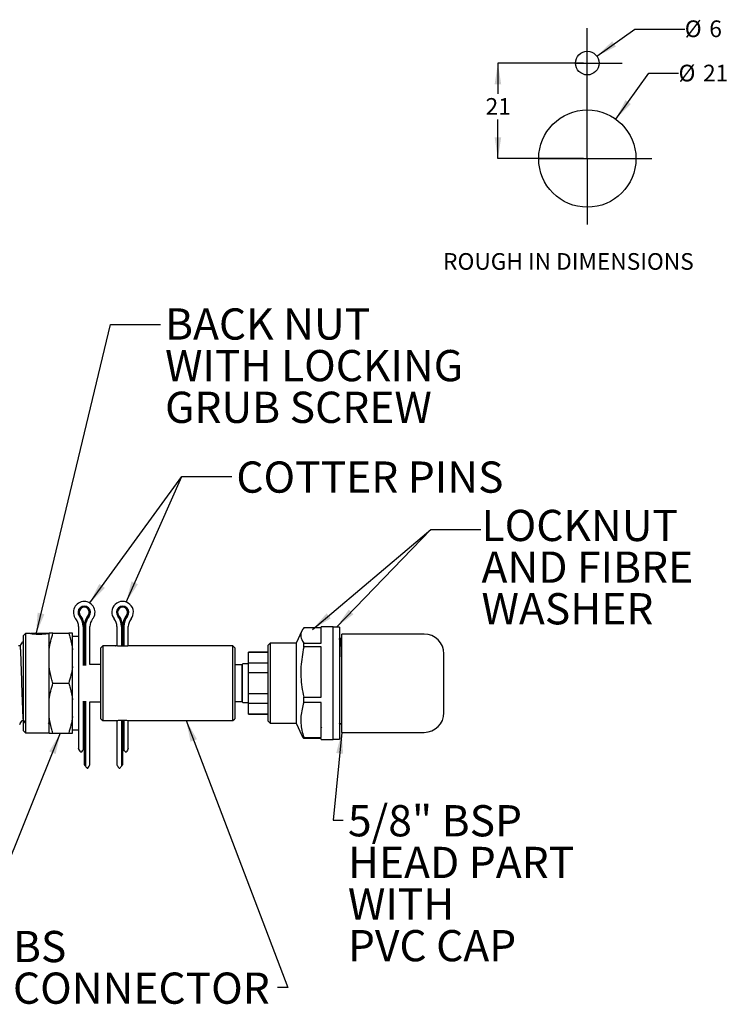
# Model space of a CAD drawing. Units: millimetres. Extents: x 176 to 2872, y 757 to 2009.
# Drawn here: x 1972 to 2872, y 757 to 2009 of the extents above; entities that cross this region are included whole.
import ezdxf

# ---------------------------------------------------------------- set-up
doc = ezdxf.new("R2010")
doc.units = ezdxf.units.MM
doc.header["$LTSCALE"] = 10
doc.layers.add('BORDER', color=7, linetype='Continuous', lineweight=25)
doc.layers.add('DIMENSIONS', color=7, linetype='Continuous')
doc.styles.add('SLDTEXTSTYLE0', font='TXT', dxfattribs={"width": 0.7})
doc.dimstyles.new('SLDDIMSTYLE0', dxfattribs={"dimtxt": 26.867556, "dimasz": 26.867556, "dimexe": 0, "dimexo": 0.0625, "dimgap": 6.716889, "dimtad": 0, "dimtih": 1, "dimtoh": 1, "dimdec": 1, "dimrnd": 1e-09, "dimzin": 12, "dimdsep": 46, "dimtxsty": 'SLDTEXTSTYLE0', "dimsah": 1, "dimcen": 0, "dimadec": 0, "dimazin": 3, "dimtfac": 1, "dimtdec": 1, "dimtofl": 0, "dimtmove": 0, "dimatfit": 3, "dimfxl": 0, "dimfrac": 2, "dimtolj": 1, "dimtzin": 12, "dimarcsym": 0})
doc.dimstyles.new('SLDDIMSTYLE1', dxfattribs={"dimtxt": 26.867556, "dimasz": 26.867556, "dimexe": 0, "dimexo": 0.0625, "dimgap": 6.716889, "dimtad": 0, "dimtih": 1, "dimtoh": 1, "dimdec": 1, "dimrnd": 1e-09, "dimzin": 12, "dimdsep": 46, "dimtxsty": 'SLDTEXTSTYLE0', "dimsah": 1, "dimcen": 0.09, "dimadec": 0, "dimazin": 3, "dimtfac": 1, "dimtdec": 1, "dimtofl": 0, "dimtmove": 0, "dimatfit": 3, "dimfxl": 0, "dimfrac": 2, "dimtolj": 1, "dimtzin": 12, "dimarcsym": 0})
doc.dimstyles.new('SLDDIMSTYLE4', dxfattribs={"dimtxt": 0.18, "dimasz": 26.867556, "dimexe": 0, "dimexo": 0.0625, "dimgap": 0, "dimtad": 0, "dimtih": 1, "dimtoh": 1, "dimdec": 0, "dimrnd": 1e-09, "dimzin": 0, "dimdsep": 46, "dimtxsty": 'Standard', "dimsah": 1, "dimcen": 0.09, "dimadec": 0, "dimazin": 0, "dimtfac": 26.867556, "dimtdec": 0, "dimtofl": 0, "dimtmove": 0, "dimatfit": 3, "dimfxl": 0, "dimfrac": 2, "dimtolj": 1, "dimtzin": 0, "dimarcsym": 0})

# ---------------------------------------------------------------- blocks, each defined once
blk = doc.blocks.new('_D')
at = {"layer": 'BORDER'}
for p, q in [((2705.4, 1962.1), (2753.6, 1996.7)), ((2753.6, 1996.7), (2817.1, 1996.7))]:
    blk.add_line(p, q, dxfattribs=at)
blk.add_solid([(2705.4, 1962.1), (2729.7, 1974.4), (2724.8, 1981.1)], dxfattribs=at)
at = {"layer": 'BORDER', "attachment_point": 1, "style": 'SLDTEXTSTYLE0'}
for s, insert, char_height in [('%%c', (2817.1, 2007.6), 21.17), ('6', (2848.3, 2007.6), 21.2)]:
    blk.add_mtext(s, dxfattribs=dict(at, insert=insert, char_height=char_height))
blk = doc.blocks.new('_D_1')
at = {"layer": 'BORDER'}
for p, q in [((2729.4, 1882.1), (2771.6, 1940.4)), ((2771.6, 1940.4), (2809.2, 1940.4))]:
    blk.add_line(p, q, dxfattribs=at)
blk.add_solid([(2729.4, 1882.1), (2748.5, 1901.4), (2741.8, 1906.3)], dxfattribs=at)
at = {"layer": 'BORDER', "char_height": 21.17, "attachment_point": 1, "style": 'SLDTEXTSTYLE0'}
for s, insert in [('%%c', (2809.2, 1951.3)), ('21', (2840.4, 1951.3))]:
    blk.add_mtext(s, dxfattribs=dict(at, insert=insert))
blk = doc.blocks.new('_D_2')
at = {"layer": 'BORDER'}
for p, q in [((2688.3, 1953.3), (2579.6, 1953.3)), ((2579.6, 1953.3), (2579.6, 1914.5)), ((2579.6, 1832), (2579.6, 1881.6)), ((2688.3, 1832), (2579.6, 1832))]:
    blk.add_line(p, q, dxfattribs=at)
for points in [[(2579.6, 1953.3), (2575.5, 1926.5), (2583.8, 1926.5)], [(2579.6, 1832), (2583.8, 1858.8), (2575.5, 1858.8)]]:
    blk.add_solid(points, dxfattribs=at)
at = {"layer": 'BORDER', "insert": (2564, 1908.9), "char_height": 21.17, "attachment_point": 1, "style": 'SLDTEXTSTYLE0'}
blk.add_mtext('21', dxfattribs=at)
blk = doc.blocks.new('SW_NOTE_0_1')
at = {"layer": 'BORDER', "color": 0, "char_height": 39.69, "attachment_point": 1, "style": 'SLDTEXTSTYLE0'}
for s, insert in [('BS', (-336.2, 72)), ('CONNECTOR', (-336.2, 19.1))]:
    blk.add_mtext(s, dxfattribs=dict(at, insert=insert))
blk = doc.blocks.new('SW_NOTE_0_3')
at = {"layer": 'DIMENSIONS', "color": 0, "attachment_point": 1, "style": 'SLDTEXTSTYLE0'}
for s, insert, char_height in [('BACK NUT', (5.9, 20.3), 39.69), ('WITH LOCKING', (5.9, -32.6), 39.687), ('GRUB SCREW', (5.9, -85.6), 39.69)]:
    blk.add_mtext(s, dxfattribs=dict(at, insert=insert, char_height=char_height))
blk = doc.blocks.new('SW_NOTE_0_4')
at = {"layer": 'BORDER', "color": 0, "char_height": 39.69, "attachment_point": 1, "style": 'SLDTEXTSTYLE0'}
for s, insert in [('5/8" BSP', (6.2, 19.2)), ('HEAD PART', (6.2, -33.8)), ('WITH', (6.2, -86.7)), ('PVC CAP', (6.2, -139.6))]:
    blk.add_mtext(s, dxfattribs=dict(at, insert=insert))
blk = doc.blocks.new('SW_NOTE_0_5')
at = {"layer": 'DIMENSIONS', "color": 0, "char_height": 39.69, "attachment_point": 1, "style": 'SLDTEXTSTYLE0'}
for s, insert in [('LOCKNUT', (0, 51.2)), ('AND FIBRE', (0, -1.8)), ('WASHER', (0, -54.7))]:
    blk.add_mtext(s, dxfattribs=dict(at, insert=insert))

msp = doc.modelspace()

# ---------------------------------------------------------------- linework, layer by layer
at = {"color": 7, "linetype": 'Continuous', "lineweight": 25}
for p, q in [((1979.08, 1228.38), (1976.58, 1225.88)), ((1985.51, 1228.38), (1979.08, 1228.38)), ((1979.08, 1228.38), (1979.08, 1165.13)), ((1985.06, 1228.72), (1985.4, 1228.38)), ((1986.44, 1228.63), (1986.19, 1228.38)), ((1986.44, 1228.63), (2006.72, 1228.63)), ((1987.48, 1228.09), (1987.5, 1228.09)), ((1990.18, 1227.76), (1992.59, 1227.64)), ((2007.36, 1227.98), (2006.72, 1228.63)), ((2009.08, 1228.38), (2007.7, 1228.38)), ((2007.75, 1228.38), (2008.1, 1228.72)), ((2009.08, 1207.45), (2009.08, 1228.63)), ((2014.08, 1228.63), (2034.08, 1228.63)), ((2039.08, 1207.45), (2039.08, 1228.63)), ((2046.58, 1236.99), (2046.58, 1224.63)), ((2052.36, 1236.99), (2052.36, 1187.79)), ((2052.96, 1236.99), (2052.96, 1187.79)), ((2053.82, 1236.99), (2053.82, 1188.11)), ((2053.84, 1236.99), (2053.84, 1188.11)), ((2054.69, 1236.99), (2054.69, 1187.79)), ((2055.3, 1236.99), (2055.3, 1187.79)), ((2061.08, 1188.88), (2061.08, 1236.99)), ((2095.33, 1236.99), (2095.33, 1212.53)), ((2101.11, 1236.99), (2101.11, 1212.08)), ((2101.71, 1236.99), (2101.71, 1212.06)), ((2102.57, 1236.99), (2102.57, 1212.06)), ((2102.59, 1236.99), (2102.59, 1212.06)), ((2103.44, 1236.99), (2103.44, 1212.07)), ((2104.05, 1236.99), (2104.05, 1212.09)), ((2109.83, 1212.52), (2109.83, 1236.99)), ((2330.52, 1231.6), (2323.28, 1215.88)), ((2355.08, 1235.47), (2332.78, 1235.47)), ((2332.78, 1235.47), (2332.78, 1235.42)), ((2370.08, 1236.58), (2355.08, 1236.58)), ((2355.08, 1216.1), (2355.08, 1236.58)), ((2370.08, 1233.38), (2370.08, 1236.58)), ((2378.08, 1236.38), (2370.08, 1236.38)), ((2370.08, 1093.68), (2370.08, 1233.38)), ((2378.08, 1236.38), (2378.08, 1093.88)), ((2486.08, 1227.63), (2381.08, 1227.63)), ((2381.08, 1165.13), (2381.08, 1227.63)), ((1976.26, 1217.51), (1975.12, 1217.51)), ((1976.49, 1217.17), (1976.35, 1217.41)), ((1976.58, 1165.13), (1976.58, 1225.88)), ((2046.58, 1224.63), (2039.08, 1224.63)), ((2046.58, 1224.63), (2046.58, 1106.21)), ((2290.08, 1215.88), (2287.58, 1213.38)), ((2323.28, 1215.88), (2290.08, 1215.88)), ((2290.08, 1215.88), (2290.08, 1213.61)), ((2323.28, 1215.88), (2323.28, 1114.38)), ((2332.78, 1216.16), (2332.78, 1216.1)), ((2332.78, 1211.14), (2332.78, 1216.1)), ((2332.78, 1216.1), (2355.08, 1216.1)), ((2378.08, 1220.68), (2378.29, 1221.76)), ((2378.29, 1222.06), (2378.15, 1221.79)), ((2379.83, 1222.13), (2378.36, 1222.13)), ((2381.08, 1219.78), (2379.9, 1222.06)), ((1972.29, 1212.6), (1970.06, 1212.6)), ((2008.67, 1212.78), (2008.32, 1212.78)), ((2008.57, 1212.6), (2008.41, 1212.6)), ((2009.08, 1213.55), (2008.5, 1212.54)), ((2009.08, 1186.3), (2009.08, 1207.45)), ((2039.08, 1186.3), (2039.08, 1207.45)), ((2077.58, 1212.75), (2075.08, 1210.25)), ((2075.08, 1165.13), (2075.08, 1210.25)), ((2093.8, 1212.75), (2077.58, 1212.75)), ((2077.58, 1212.75), (2077.58, 1165.13)), ((2242.58, 1212.75), (2111.43, 1212.75)), ((2245.08, 1210.25), (2242.58, 1212.75)), ((2242.58, 1165.13), (2242.58, 1212.75)), ((2245.08, 1210.25), (2245.08, 1165.13)), ((2287.58, 1204.63), (2262.58, 1204.63)), ((2262.58, 1203.96), (2262.58, 1204.63)), ((2287.58, 1203.96), (2262.58, 1203.96)), ((2262.58, 1190.82), (2262.58, 1203.96)), ((2287.58, 1211.22), (2287.58, 1213.38)), ((2287.58, 1116.88), (2287.58, 1211.22)), ((2290.08, 1213.61), (2290.08, 1114.38)), ((2355.08, 1211.14), (2332.78, 1211.14)), ((2332.78, 1211.14), (2332.78, 1210.97)), ((2355.08, 1147.26), (2355.08, 1211.14)), ((2511.08, 1165.13), (2511.08, 1202.63)), ((2255.08, 1185.56), (2255.08, 1189.38)), ((2262.08, 1189.88), (2255.58, 1189.88)), ((2262.58, 1190.82), (2287.58, 1190.82)), ((2262.58, 1178.27), (2262.58, 1190.82)), ((2009.08, 1143.95), (2009.08, 1186.3)), ((2039.08, 1143.95), (2039.08, 1186.3)), ((2053.84, 1188.88), (2053.82, 1188.88)), ((2075.08, 1188.88), (2061.08, 1188.88)), ((2254.08, 1188.38), (2245.08, 1188.38)), ((2254.08, 1188.38), (2254.08, 1141.88)), ((2255.08, 1184.88), (2254.08, 1184.88)), ((2255.08, 1175.24), (2255.08, 1185.56)), ((2287.58, 1178.27), (2262.58, 1178.27)), ((2262.58, 1151.99), (2262.58, 1178.27)), ((1976.58, 1104.38), (1976.58, 1165.13)), ((1979.08, 1165.13), (1979.08, 1101.88)), ((2014.08, 1165.13), (2034.08, 1165.13)), ((2075.08, 1120), (2075.08, 1165.13)), ((2077.58, 1165.13), (2077.58, 1117.5)), ((2242.58, 1117.5), (2242.58, 1165.13)), ((2245.08, 1165.13), (2245.08, 1120)), ((2255.08, 1155.02), (2255.08, 1175.24)), ((2381.08, 1102.63), (2381.08, 1165.13)), ((2511.08, 1127.63), (2511.08, 1165.13)), ((2255.08, 1144.69), (2255.08, 1155.02)), ((2262.58, 1151.99), (2287.58, 1151.99)), ((2262.58, 1139.44), (2262.58, 1151.99)), ((2009.08, 1122.8), (2009.08, 1143.95)), ((2039.08, 1122.8), (2039.08, 1143.95)), ((2052.36, 1142.46), (2052.36, 1080.41)), ((2052.96, 1142.46), (2052.96, 1081.12)), ((2053.82, 1142.14), (2053.82, 1082.13)), ((2053.82, 1141.38), (2053.84, 1141.38)), ((2053.84, 1142.14), (2053.84, 1061.45)), ((2054.69, 1142.46), (2054.69, 1060.38)), ((2055.3, 1142.46), (2055.3, 1059.62)), ((2061.08, 1141.38), (2075.08, 1141.38)), ((2061.08, 1061.38), (2061.08, 1141.38)), ((2245.08, 1141.88), (2254.08, 1141.88)), ((2254.08, 1145.38), (2255.08, 1145.38)), ((2255.08, 1140.88), (2255.08, 1144.69)), ((2255.58, 1140.38), (2262.08, 1140.38)), ((2287.58, 1139.44), (2262.58, 1139.44)), ((2262.58, 1126.3), (2262.58, 1139.44)), ((2332.78, 1147.43), (2332.78, 1147.26)), ((2332.78, 1140.79), (2332.78, 1147.26)), ((2332.78, 1147.26), (2355.08, 1147.26)), ((2355.08, 1140.79), (2332.78, 1140.79)), ((2332.78, 1140.79), (2332.78, 1140.67)), ((2355.08, 1096.28), (2355.08, 1140.79)), ((1974.56, 1117.65), (1976.78, 1117.65)), ((2008.36, 1113.28), (2009.08, 1114.53)), ((2009.08, 1101.63), (2009.08, 1122.8)), ((2039.08, 1101.63), (2039.08, 1122.8)), ((2075.08, 1120), (2077.58, 1117.5)), ((2077.58, 1117.5), (2093.74, 1117.5)), ((2095.33, 1117.73), (2095.33, 1061.38)), ((2101.11, 1118.17), (2101.11, 1059.62)), ((2101.71, 1118.18), (2101.71, 1060.38)), ((2102.57, 1118.19), (2102.57, 1061.45)), ((2102.59, 1118.2), (2102.59, 1082.13)), ((2103.44, 1118.19), (2103.44, 1081.12)), ((2104.05, 1118.17), (2104.05, 1080.41)), ((2109.83, 1082.05), (2109.83, 1117.73)), ((2111.37, 1117.5), (2242.58, 1117.5)), ((2242.58, 1117.5), (2245.08, 1120)), ((2262.58, 1126.3), (2287.58, 1126.3)), ((2262.58, 1125.63), (2262.58, 1126.3)), ((2262.58, 1125.63), (2287.58, 1125.63)), ((2287.58, 1116.88), (2290.08, 1114.38)), ((2290.08, 1114.38), (2323.28, 1114.38)), ((2323.28, 1114.38), (2330.52, 1098.66)), ((1976.58, 1104.38), (1979.08, 1101.88)), ((1979.08, 1101.88), (2009.08, 1101.88)), ((2014.08, 1101.63), (2034.08, 1101.63)), ((2039.08, 1105.63), (2046.58, 1105.63)), ((2046.58, 1106.21), (2046.58, 1105.63)), ((2046.58, 1105.63), (2046.58, 1082.05)), ((2355.08, 1109.22), (2355.61, 1108.2)), ((2381.08, 1102.63), (2486.08, 1102.63)), ((2332.78, 1096.4), (2332.78, 1096.28)), ((2332.78, 1094.78), (2332.78, 1096.28)), ((2332.78, 1096.28), (2355.08, 1096.28)), ((2355.08, 1094.78), (2332.78, 1094.78)), ((2355.08, 1093.68), (2355.08, 1094.78)), ((2355.08, 1093.68), (2370.08, 1093.68)), ((2370.08, 1093.88), (2378.08, 1093.88)), ((2052.36, 1080.41), (2052.96, 1081.12)), ((2104.05, 1080.41), (2103.44, 1081.12)), ((2054.69, 1060.38), (2055.3, 1059.62)), ((2057.38, 1056.99), (2058.38, 1056.99)), ((2098.03, 1056.99), (2099.03, 1056.99)), ((2101.71, 1060.38), (2101.11, 1059.62))]:
    msp.add_line(p, q, dxfattribs=at)
at = {"color": 7, "linetype": 'Continuous', "lineweight": 25, "flags": 128}
for points in [[(2049.47, 1076.99), (2048.48, 1078.73), (2047.67, 1080.14), (2047.07, 1081.19), (2046.7, 1081.83), (2046.58, 1082.05)], [(2052.36, 1080.41), (2051.34, 1079.2), (2050.37, 1078.05), (2049.47, 1076.99)], [(2053.82, 1082.13), (2053.8, 1082.1), (2053.74, 1082.03), (2053.64, 1081.92), (2053.51, 1081.76), (2053.35, 1081.57), (2053.17, 1081.36), (2052.96, 1081.12)], [(2103.44, 1081.12), (2103.24, 1081.36), (2103.06, 1081.57), (2102.9, 1081.76), (2102.77, 1081.92), (2102.67, 1082.03), (2102.61, 1082.1), (2102.59, 1082.13)], [(2106.94, 1076.99), (2106.04, 1078.05), (2105.07, 1079.2), (2104.05, 1080.41)], [(2109.83, 1082.05), (2109.7, 1081.83), (2109.34, 1081.19), (2108.74, 1080.14), (2107.93, 1078.73), (2106.94, 1076.99)], [(2053.84, 1061.45), (2053.86, 1061.43), (2053.92, 1061.35), (2054.02, 1061.23), (2054.15, 1061.07), (2054.31, 1060.86), (2054.49, 1060.63), (2054.69, 1060.38)], [(2055.3, 1059.62), (2056.02, 1058.71), (2056.71, 1057.83), (2057.38, 1056.99)], [(2058.38, 1056.99), (2059.31, 1058.5), (2060.06, 1059.73), (2060.62, 1060.64), (2060.96, 1061.2), (2061.08, 1061.38)], [(2095.33, 1061.38), (2095.44, 1061.2), (2095.79, 1060.64), (2096.34, 1059.73), (2097.1, 1058.5), (2098.03, 1056.99)], [(2099.03, 1056.99), (2099.69, 1057.83), (2100.39, 1058.71), (2101.11, 1059.62)], [(2101.71, 1060.38), (2101.92, 1060.63), (2102.1, 1060.86), (2102.26, 1061.07), (2102.39, 1061.23), (2102.49, 1061.35), (2102.55, 1061.43), (2102.57, 1061.45)]]:
    msp.add_lwpolyline(points, dxfattribs=at)
at = {"color": 7, "linetype": 'Continuous', "lineweight": 25}
for centre, radius, start, end in [((2053.83, 1255.32), 13.68, 90, 218.64275), ((2053.83, 1255.32), 13.68, 321.35725, 90), ((2102.58, 1255.32), 13.68, 321.35725, 218.64275), ((2053.83, 1255.32), 7.89, 321.35725, 218.64275), ((2053.83, 1255.32), 7.29, 321.35725, 218.64275), ((2053.83, 1255.32), 6.43, 321.35725, 218.64275), ((2102.58, 1255.32), 7.89, 321.35725, 218.64275), ((2102.58, 1255.32), 7.29, 321.35725, 218.64275), ((2102.58, 1255.32), 6.44, 321.35725, 218.64275), ((2030.91, 1236.99), 15.67, 0, 38.64275), ((2030.91, 1236.99), 21.45, 0, 38.64275), ((2030.91, 1236.99), 22.06, 0, 38.64275), ((2030.91, 1236.99), 22.91, 0, 38.64275), ((2076.75, 1236.99), 22.91, 141.35725, 180), ((2076.75, 1236.99), 22.06, 141.35725, 180), ((2076.75, 1236.99), 21.45, 141.35725, 180), ((2076.75, 1236.99), 15.67, 141.35725, 180), ((2079.66, 1236.99), 15.67, 0, 38.64275), ((2079.66, 1236.99), 21.45, 0, 38.64275), ((2079.66, 1236.99), 22.06, 0, 38.64275), ((2079.66, 1236.99), 22.91, 0, 38.64275), ((2125.5, 1236.99), 22.91, 141.35725, 180), ((2125.5, 1236.99), 22.06, 141.35725, 180), ((2125.5, 1236.99), 21.45, 141.35725, 180), ((2125.5, 1236.99), 15.67, 141.35725, 180), ((2486.08, 1202.63), 25, 0, 90), ((2255.58, 1189.38), 0.5, 90, 180), ((2262.08, 1189.38), 0.5, 0, 90), ((2255.58, 1140.88), 0.5, 180, 270), ((2262.08, 1140.88), 0.5, 270, 0), ((2486.08, 1127.63), 25, 270, 0)]:
    msp.add_arc(centre, radius, start, end, dxfattribs=at)
for points, knots in [([(1985.51, 1228.36), (1985.47, 1228.37), (1985.31, 1228.39), (1986, 1228.28), (1987.03, 1228.15), (1987.48, 1228.09)], [0, 0, 0, 0, 0.1147752, 0.6070623, 1, 1, 1, 1]), ([(1987.5, 1228.09), (1987.57, 1228.07), (1987.91, 1228), (1988.8, 1227.87), (1989.76, 1227.79), (1990.18, 1227.76)], [0, 0, 0, 0, 0.1483575, 0.6307076, 1, 1, 1, 1]), ([(1992.59, 1227.64), (1993.06, 1227.61), (1994.76, 1227.53), (1997.94, 1227.51), (2001.79, 1227.68), (2005.06, 1228), (2007.07, 1228.27), (2007.9, 1228.4), (2007.72, 1228.37), (2007.7, 1228.37)], [0, 0, 0, 0, 0.0695391, 0.2563953, 0.4470647, 0.6360124, 0.8163421, 0.9820421, 1, 1, 1, 1]), ([(2009.08, 1207.45), (2009.1, 1207.63), (2010.02, 1214.79), (2012.07, 1221.79), (2014.08, 1228.63)], [0, 0, 0, 0, 0.0245811, 1, 1, 1, 1]), ([(2014.08, 1228.63), (2012.92, 1228.63), (2010.73, 1228.63), (2009.61, 1228.63), (2009.08, 1228.63)], [0, 0, 0, 0, 0.5287568, 1, 1, 1, 1]), ([(2034.08, 1228.63), (2034.72, 1226.64), (2036.97, 1219.69), (2038.2, 1212.55), (2039.08, 1207.45)], [0, 0, 0, 0, 0.2860185, 1, 1, 1, 1]), ([(2039.08, 1228.63), (2038.79, 1228.63), (2037.75, 1228.63), (2035.61, 1228.63), (2034.08, 1228.63)], [0, 0, 0, 0, 0.281103, 1, 1, 1, 1]), ([(2332.78, 1235.42), (2332.28, 1234.68), (2330.21, 1231.6), (2328.42, 1225.98), (2330.04, 1220.25), (2332.22, 1217), (2332.78, 1216.16)], [0, 0, 0, 0, 0.1159602, 0.4864854, 0.8676431, 1, 1, 1, 1]), ([(1975.05, 1217.46), (1974.58, 1216.64), (1973.63, 1215), (1972.68, 1213.36), (1972.21, 1212.54)], [0, 0, 0, 0, 0.5000238, 1, 1, 1, 1]), ([(1976.58, 1215.87), (1976.52, 1216.52), (1976.41, 1217.63), (1976.3, 1217.26), (1976.26, 1217.1)], [0, 0, 0, 0, 0.5885165, 1, 1, 1, 1]), ([(2379.9, 1221.78), (2379.87, 1221.91), (2379.72, 1222.8), (2379.43, 1220.57), (2379.07, 1215.11), (2378.72, 1205.9), (2378.37, 1195.72), (2378.16, 1188.11), (2378.08, 1185.26)], [0, 0, 0, 0, 0.037066, 0.2496637, 0.4550078, 0.660352, 0.8729497, 1, 1, 1, 1]), ([(1976.58, 1118.37), (1976.57, 1118.38), (1976.44, 1118.55), (1976.2, 1121.83), (1975.85, 1128.2), (1975.45, 1137.55), (1975.05, 1148.73), (1974.69, 1160.9), (1974.33, 1173.35), (1973.93, 1185.4), (1973.53, 1196.01), (1973.18, 1204.46), (1972.82, 1210.07), (1972.51, 1212.75), (1972.33, 1212.34), (1972.29, 1212.23)], [0, 0, 0, 0, 0.0042951, 0.0907266, 0.1771581, 0.2666445, 0.3561308, 0.4425624, 0.5289938, 0.6184802, 0.7079666, 0.7943981, 0.8808296, 0.970316, 1, 1, 1, 1]), ([(2111.43, 1212.75), (2111.44, 1212.75), (2111.59, 1212.77), (2111.06, 1212.69), (2109.87, 1212.52), (2107.84, 1212.28), (2105.19, 1212.08), (2102.11, 1212.02), (2098.99, 1212.14), (2096.27, 1212.39), (2094.46, 1212.63), (2093.65, 1212.76), (2093.77, 1212.74), (2093.8, 1212.74)], [0, 0, 0, 0, 0.0044157, 0.0985037, 0.1925559, 0.2925369, 0.400972, 0.5163378, 0.6348253, 0.7529207, 0.8664475, 0.9708602, 1, 1, 1, 1]), ([(2332.78, 1210.97), (2331.31, 1202.68), (2328.34, 1185.85), (2329.48, 1164.34), (2331.96, 1151.64), (2332.78, 1147.43)], [0, 0, 0, 0, 0.39361324, 0.79895075, 1, 1, 1, 1]), ([(2014.08, 1165.13), (2013.44, 1167.11), (2011.19, 1174.06), (2009.96, 1181.2), (2009.08, 1186.3)], [0, 0, 0, 0, 0.2860171, 1, 1, 1, 1]), ([(2039.08, 1186.3), (2039.06, 1186.13), (2038.14, 1178.96), (2036.09, 1171.96), (2034.08, 1165.13)], [0, 0, 0, 0, 0.0245804, 1, 1, 1, 1]), ([(2009.08, 1143.95), (2009.1, 1144.13), (2010.02, 1151.29), (2012.07, 1158.29), (2014.08, 1165.13)], [0, 0, 0, 0, 0.0245811, 1, 1, 1, 1]), ([(2034.08, 1165.13), (2034.72, 1163.14), (2036.97, 1156.19), (2038.2, 1149.05), (2039.08, 1143.95)], [0, 0, 0, 0, 0.2860185, 1, 1, 1, 1]), ([(2332.78, 1140.67), (2331.31, 1134.9), (2328.34, 1123.17), (2329.48, 1108.19), (2331.96, 1099.33), (2332.78, 1096.4)], [0, 0, 0, 0, 0.3936132, 0.7989508, 1, 1, 1, 1]), ([(1971.79, 1112.8), (1972.27, 1113.62), (1973.21, 1115.26), (1974.16, 1116.9), (1974.64, 1117.71)], [0, 0, 0, 0, 0.5000299, 1, 1, 1, 1]), ([(1976.75, 1117.71), (1977.22, 1116.89), (1978.03, 1115.49), (1978.85, 1114.08), (1979.19, 1113.49)], [0, 0, 0, 0, 0.582025, 1, 1, 1, 1]), ([(2014.08, 1101.63), (2013.44, 1103.61), (2011.19, 1110.56), (2009.96, 1117.7), (2009.08, 1122.8)], [0, 0, 0, 0, 0.2860171, 1, 1, 1, 1]), ([(2039.08, 1122.8), (2039.06, 1122.63), (2038.14, 1115.46), (2036.09, 1108.46), (2034.08, 1101.63)], [0, 0, 0, 0, 0.0245804, 1, 1, 1, 1]), ([(2093.74, 1117.51), (2093.73, 1117.51), (2093.58, 1117.48), (2094.13, 1117.57), (2095.36, 1117.75), (2097.41, 1117.98), (2100.08, 1118.18), (2103.17, 1118.24), (2106.28, 1118.11), (2108.98, 1117.85), (2110.75, 1117.61), (2111.52, 1117.49), (2111.39, 1117.51), (2111.37, 1117.52)], [0, 0, 0, 0, 0.0082434, 0.1021858, 0.1963706, 0.2966531, 0.4054055, 0.5209568, 0.6394865, 0.7574906, 0.8707227, 0.9747342, 1, 1, 1, 1]), ([(2378.08, 1113.34), (2378.12, 1113.44), (2378.23, 1113.69), (2378.62, 1113.9), (2379.07, 1114.01), (2379.53, 1113.92), (2380.41, 1113.37), (2380.67, 1112.35), (2381.04, 1111.65), (2381.08, 1111.57)], [0, 0, 0, 0, 0.07211604, 0.17453504, 0.27506419, 0.37401754, 0.47173137, 0.94135025, 1, 1, 1, 1]), ([(2009.08, 1101.63), (2009.37, 1101.63), (2010.41, 1101.63), (2012.54, 1101.63), (2014.08, 1101.63)], [0, 0, 0, 0, 0.281103, 1, 1, 1, 1]), ([(2034.08, 1101.63), (2035.24, 1101.63), (2037.42, 1101.63), (2038.55, 1101.63), (2039.08, 1101.63)], [0, 0, 0, 0, 0.5287568, 1, 1, 1, 1]), ([(2332.78, 1094.83), (2332.15, 1095.67), (2331.19, 1096.94), (2330.9, 1098.24), (2330.8, 1098.69)], [0, 0, 0, 0, 0.6575788, 1, 1, 1, 1])]:
    msp.add_open_spline(points, degree=3, knots=knots, dxfattribs=at)
at = {"layer": 'BORDER'}
for p, q in [((2693.26, 1831.97), (2693.26, 1997.67)), ((2678.26, 1953.35), (2737.77, 1953.35)), ((2631.46, 1831.97), (2775.18, 1831.97)), ((2693.26, 1831.97), (2693.26, 1748.21))]:
    msp.add_line(p, q, dxfattribs=at)
for centre, radius in [((2693.26, 1953.35), 15), ((2693.26, 1831.97), 61.8)]:
    msp.add_circle(centre, radius, dxfattribs=at)
at = {"layer": 'DIMENSIONS'}
for p, q in [((2344, 1233.39), (2494.22, 1360.57)), ((2374.45, 1236.38), (2494.22, 1360.57)), ((2494.22, 1360.57), (2557.72, 1360.57)), ((2494.22, 1360.57), (2557.72, 1360.57))]:
    msp.add_line(p, q, dxfattribs=at)
for points in [[(2344, 1233.39), (2367.18, 1247.6), (2361.83, 1253.91)], [(2374.45, 1236.38), (2396.07, 1252.85), (2390.12, 1258.59)]]:
    msp.add_solid(points, dxfattribs=at)

# ---------------------------------------------------------------- block references
at = {"layer": 'BORDER'}
for name, p in [('SW_NOTE_0_4', (2382.81, 990.92)), ('SW_NOTE_0_1', (2299.42, 778.21))]:
    msp.add_blockref(name, p, dxfattribs=at)
at = {"layer": 'DIMENSIONS'}
for name, p in [('SW_NOTE_0_3', (2150.64, 1621.27)), ('SW_NOTE_0_5', (2558.81, 1334.29))]:
    msp.add_blockref(name, p, dxfattribs=at)

# ---------------------------------------------------------------- texts
at = {"layer": 'BORDER', "insert": (2247.16, 1446.97), "char_height": 39.6875, "attachment_point": 1, "style": 'SLDTEXTSTYLE0'}
msp.add_mtext('COTTER PINS', dxfattribs=at)
at = {"layer": 'DIMENSIONS', "insert": (2509.93, 1711.83), "char_height": 21.1667, "attachment_point": 1, "style": 'SLDTEXTSTYLE0'}
msp.add_mtext('ROUGH IN DIMENSIONS', dxfattribs=at)

# ---------------------------------------------------------------- dimensions: what is measured, and where the dimension line sits
at = {"layer": 'BORDER'}
for p1, p2, text, picture, middle in [((2681.08, 1944.59), (2705.44, 1962.1), '%%c6', '_D', (2840.51, 1996.71)), ((2657.08, 1781.86), (2729.43, 1882.08), '%%c21', '_D_1', (2840.51, 1940.44))]:
    dim = msp.add_diameter_dim_2p(p1=p1, p2=p2, text=text, dimstyle='SLDDIMSTYLE0', dxfattribs=at)
    dim.commit()
    dim.dimension.update_dxf_attribs({"geometry": picture, "text_midpoint": middle, "dimtype": 163})
dim = msp.add_linear_dim(base=(2579.65, 1953.35), p1=(2693.26, 1831.97), p2=(2693.26, 1953.35), angle=90, text='21', dimstyle='SLDDIMSTYLE1', dxfattribs=at)
dim.commit()
dim.dimension.update_dxf_attribs({"geometry": '_D_2', "text_midpoint": (2579.65, 1898.05), "dimtype": 160})

# ---------------------------------------------------------------- leaders
for points in [[(2060.75, 1267.11), (2177.93, 1428.02), (2241.43, 1428.02)], [(2107.09, 1268.23), (2177.93, 1428.02), (2241.43, 1428.02)], [(2183.45, 1117.5), (2312.51, 778.21), (2299.42, 778.21)], [(2023.37, 1101.63), (1893.24, 778.21), (1858.44, 778.21)], [(2381.08, 1102.63), (2370.19, 990.92), (2382.81, 990.92)]]:
    msp.add_leader(points, dimstyle='SLDDIMSTYLE4', dxfattribs=at)
at = {"layer": 'DIMENSIONS'}
msp.add_leader([(1992.59, 1227.64), (2087.14, 1621.27), (2150.64, 1621.27)], dimstyle='SLDDIMSTYLE4', dxfattribs=at)

doc.saveas('drawing.dxf')
